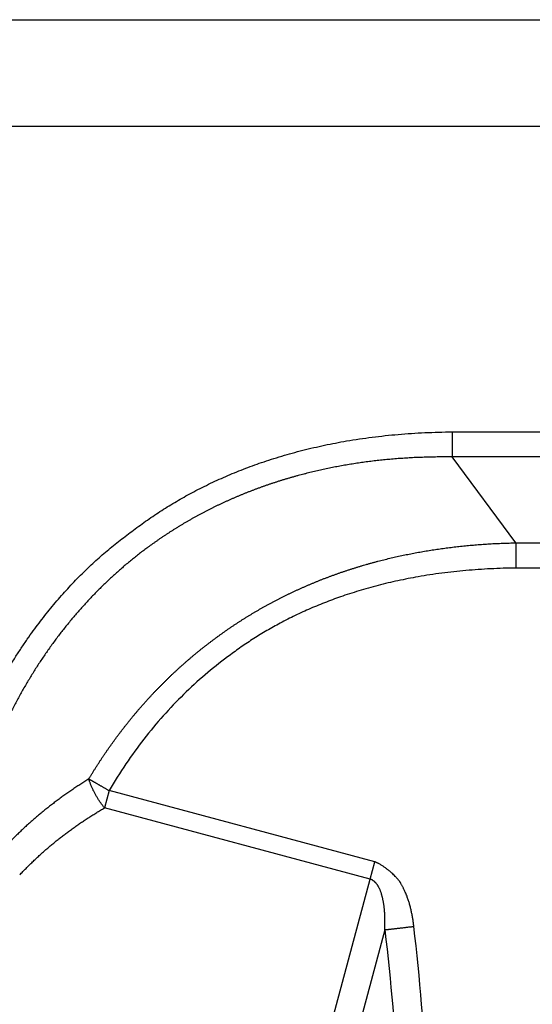
# Model space of a CAD drawing. Units: inches. Extents: x 3437 to 8758, y -2602 to -2179.
# Drawn here: x 8220 to 8227, y -2331 to -2317 of the extents above; entities that cross this region are included whole.
import ezdxf

# ---------------------------------------------------------------- set-up
doc = ezdxf.new("R2010")
doc.units = ezdxf.units.IN
doc.header["$MEASUREMENT"] = 0
doc.layers.get('0').update_dxf_attribs({"lineweight": 18})
doc.layers.add('1', color=7, linetype='Continuous', true_color=0xffffff)
doc.styles.get("Standard").update_dxf_attribs({"font": 'txt', "width": 0.95})
doc.dimstyles.new('02', dxfattribs={"dimscale": 0.65, "dimtxt": 10, "dimasz": 8, "dimexe": 3, "dimexo": 0, "dimgap": 3, "dimtad": 1, "dimdsep": 46, "dimtxsty": 'Standard', "dimcen": 0, "dimclrd": 6, "dimclre": 6, "dimclrt": 2, "dimazin": 2, "dimtp": 0.01, "dimtm": 1e-09, "dimtfac": 0.7, "dimtofl": 0, "dimtmove": 0, "dimatfit": 3, "dimfxl": 1, "dimtolj": 1, "dimlwd": 5, "dimlwe": 5, "dimarcsym": 0})

# ---------------------------------------------------------------- blocks, each defined once
blk = doc.blocks.new('*D19')
at = {"color": 6, "lineweight": 5}
for p, q in [((8226.331, -2316.963), (8182.651, -2316.963)), ((8184.601, -2417.063), (8184.601, -2322.163)), ((8223.445, -2422.263), (8182.651, -2422.263))]:
    blk.add_line(p, q, dxfattribs=at)
at = {"color": 6, "lineweight": 0}
for points in [[(8185.468, -2322.163), (8183.734, -2322.163), (8184.601, -2316.963)], [(8183.734, -2417.063), (8185.468, -2417.063), (8184.601, -2422.263)]]:
    blk.add_solid(points, dxfattribs=at)
at = {"layer": 'Defpoints', "color": 0, "lineweight": 0}
for p in [(8184.601, -2316.963), (8226.331, -2316.963), (8223.445, -2422.263)]:
    blk.add_point(p, dxfattribs=at)
at = {"color": 2, "lineweight": 0, "insert": (8179.401, -2369.613), "char_height": 6.5, "attachment_point": 5, "rotation": 90}
blk.add_mtext('\\A1;105.3', dxfattribs=at)

msp = doc.modelspace()

# ---------------------------------------------------------------- linework, layer by layer
at = {"layer": '1', "color": 7, "linetype": 'Continuous', "lineweight": 25}
for p, q in [((8218.032, -2316.963), (8250.754, -2316.963)), ((8250.408, -2318.463), (8218.032, -2318.463)), ((8225.601, -2322.756), (8225.601, -2323.109)), ((8225.601, -2322.756), (8250.408, -2322.756)), ((8226.497, -2324.316), (8225.601, -2323.109)), ((8250.408, -2323.109), (8225.601, -2323.109)), ((8226.497, -2324.316), (8226.497, -2324.67)), ((8226.497, -2324.316), (8323.195, -2324.316)), ((8323.195, -2324.67), (8226.497, -2324.67)), ((8220.775, -2327.798), (8220.711, -2328.041)), ((8224.511, -2328.8), (8220.775, -2327.798)), ((8224.446, -2329.042), (8220.711, -2328.041)), ((8224.446, -2329.042), (8224.511, -2328.8)), ((8219.768, -2346.501), (8224.446, -2329.042)), ((8224.652, -2329.754), (8220.303, -2345.985))]:
    msp.add_line(p, q, dxfattribs=at)
for points, degree, knots in [([(8221.119, -2324.138), (8221.978, -2323.484), (8223.078, -2323.135), (8224.234, -2322.768), (8225.601, -2322.756)], 2, [0, 0, 0, 0.5, 0.5, 1, 1, 1]), ([(8225.601, -2323.109), (8225.585, -2323.109), (8225.554, -2323.109), (8225.507, -2323.109), (8225.46, -2323.109), (8225.413, -2323.109), (8225.367, -2323.109), (8225.32, -2323.11), (8225.274, -2323.111), (8225.227, -2323.112), (8225.181, -2323.114), (8225.135, -2323.115), (8225.089, -2323.117), (8225.043, -2323.12), (8224.997, -2323.122), (8224.952, -2323.125), (8224.906, -2323.128), (8224.861, -2323.131), (8224.815, -2323.134), (8224.77, -2323.138), (8224.725, -2323.142), (8224.68, -2323.146), (8224.636, -2323.151), (8224.591, -2323.155), (8224.546, -2323.16), (8224.502, -2323.165), (8224.458, -2323.171), (8224.413, -2323.176), (8224.369, -2323.182), (8224.326, -2323.188), (8224.282, -2323.194), (8224.238, -2323.201), (8224.195, -2323.208), (8224.151, -2323.215), (8224.108, -2323.222), (8224.065, -2323.23), (8224.022, -2323.237), (8223.979, -2323.245), (8223.936, -2323.254), (8223.894, -2323.262), (8223.851, -2323.271), (8223.809, -2323.28), (8223.767, -2323.289), (8223.725, -2323.298), (8223.683, -2323.308), (8223.641, -2323.318), (8223.599, -2323.328), (8223.558, -2323.338), (8223.516, -2323.349), (8223.475, -2323.359), (8223.434, -2323.37), (8223.393, -2323.382), (8223.352, -2323.393), (8223.311, -2323.405), (8223.271, -2323.417), (8223.231, -2323.429), (8223.19, -2323.441), (8223.15, -2323.454), (8223.11, -2323.467), (8223.07, -2323.48), (8223.031, -2323.493), (8222.991, -2323.507), (8222.952, -2323.52), (8222.913, -2323.534), (8222.874, -2323.549), (8222.835, -2323.563), (8222.796, -2323.578), (8222.757, -2323.593), (8222.719, -2323.608), (8222.68, -2323.623), (8222.642, -2323.639), (8222.604, -2323.654), (8222.566, -2323.67), (8222.528, -2323.686), (8222.491, -2323.703), (8222.453, -2323.72), (8222.416, -2323.736), (8222.379, -2323.753), (8222.342, -2323.771), (8222.305, -2323.788), (8222.269, -2323.806), (8222.232, -2323.824), (8222.196, -2323.842), (8222.16, -2323.861), (8222.124, -2323.879), (8222.088, -2323.898), (8222.052, -2323.917), (8222.016, -2323.936), (8221.981, -2323.956), (8221.946, -2323.975), (8221.911, -2323.995), (8221.876, -2324.015), (8221.841, -2324.036), (8221.806, -2324.056), (8221.772, -2324.077), (8221.738, -2324.098), (8221.704, -2324.119), (8221.67, -2324.14), (8221.636, -2324.162), (8221.602, -2324.184), (8221.569, -2324.206), (8221.535, -2324.228), (8221.502, -2324.25), (8221.469, -2324.273), (8221.437, -2324.296), (8221.404, -2324.319), (8221.372, -2324.342), (8221.339, -2324.365), (8221.298, -2324.396), (8221.248, -2324.433), (8221.19, -2324.478), (8221.132, -2324.524), (8221.075, -2324.57), (8221.018, -2324.617), (8220.962, -2324.665), (8220.906, -2324.714), (8220.851, -2324.764), (8220.796, -2324.814), (8220.742, -2324.865), (8220.688, -2324.916), (8220.635, -2324.969), (8220.582, -2325.022), (8220.53, -2325.076), (8220.479, -2325.13), (8220.428, -2325.185), (8220.377, -2325.241), (8220.327, -2325.298), (8220.278, -2325.356), (8220.23, -2325.414), (8220.181, -2325.473), (8220.134, -2325.532), (8220.087, -2325.592), (8220.04, -2325.653), (8219.995, -2325.715), (8219.949, -2325.778), (8219.905, -2325.841), (8219.861, -2325.904), (8219.817, -2325.969), (8219.774, -2326.034), (8219.732, -2326.1), (8219.691, -2326.167), (8219.65, -2326.234), (8219.609, -2326.302), (8219.569, -2326.37), (8219.53, -2326.44), (8219.492, -2326.51), (8219.454, -2326.58), (8219.417, -2326.651), (8219.38, -2326.723), (8219.344, -2326.796), (8219.309, -2326.869), (8219.274, -2326.943), (8219.24, -2327.018), (8219.207, -2327.093), (8219.174, -2327.169), (8219.142, -2327.246), (8219.11, -2327.323), (8219.08, -2327.401), (8219.05, -2327.479), (8219.02, -2327.558), (8218.992, -2327.638), (8218.964, -2327.718), (8218.936, -2327.799), (8218.91, -2327.881), (8218.884, -2327.963), (8218.859, -2328.046), (8218.842, -2328.101), (8218.834, -2328.129)], 3, [0, 0, 0, 0, 0.005165, 0.010318, 0.015459, 0.020587, 0.025703, 0.030807, 0.035899, 0.040979, 0.046047, 0.051103, 0.056147, 0.061179, 0.0662, 0.07121, 0.076208, 0.081194, 0.08617, 0.091134, 0.096087, 0.101029, 0.10596, 0.11088, 0.11579, 0.120688, 0.125576, 0.130454, 0.135321, 0.140178, 0.145025, 0.149861, 0.154688, 0.159504, 0.164311, 0.169108, 0.173895, 0.178672, 0.18344, 0.188199, 0.192948, 0.197689, 0.20242, 0.207142, 0.211855, 0.216559, 0.221255, 0.225941, 0.23062, 0.23529, 0.239952, 0.244605, 0.24925, 0.253888, 0.258517, 0.263139, 0.267753, 0.272359, 0.276958, 0.281549, 0.286133, 0.29071, 0.29528, 0.299843, 0.304399, 0.308949, 0.313491, 0.318028, 0.322558, 0.327081, 0.331598, 0.33611, 0.340615, 0.345114, 0.349608, 0.354096, 0.358579, 0.363056, 0.367528, 0.371995, 0.376456, 0.380913, 0.385365, 0.389813, 0.394255, 0.398693, 0.403127, 0.407557, 0.411982, 0.416404, 0.420822, 0.425236, 0.429646, 0.434053, 0.438456, 0.442856, 0.447253, 0.451647, 0.456038, 0.460426, 0.464812, 0.469195, 0.473576, 0.477954, 0.48233, 0.486704, 0.491077, 0.495447, 0.499816, 0.507878, 0.515948, 0.524024, 0.532107, 0.540199, 0.548301, 0.556413, 0.564535, 0.572669, 0.580815, 0.588975, 0.597148, 0.605336, 0.613539, 0.621758, 0.629994, 0.638248, 0.64652, 0.65481, 0.663121, 0.671452, 0.679804, 0.688178, 0.696574, 0.704994, 0.713437, 0.721905, 0.730398, 0.738917, 0.747463, 0.756036, 0.764637, 0.773266, 0.781924, 0.790612, 0.799331, 0.80808, 0.816861, 0.825675, 0.834521, 0.8434, 0.852314, 0.861262, 0.870245, 0.879264, 0.888319, 0.897411, 0.90654, 0.915707, 0.924913, 0.934157, 0.943441, 0.952765, 0.962129, 0.971534, 0.980981, 0.990469, 1, 1, 1, 1]), ([(8218.496, -2328.027), (8218.911, -2326.709), (8219.603, -2325.704), (8220.255, -2324.758), (8221.119, -2324.138)], 2, [0, 0, 0, 0.5, 0.5, 1, 1, 1]), ([(8222.255, -2325.669), (8222.265, -2325.661), (8222.286, -2325.645), (8222.318, -2325.622), (8222.35, -2325.599), (8222.382, -2325.576), (8222.414, -2325.553), (8222.446, -2325.531), (8222.479, -2325.508), (8222.512, -2325.486), (8222.545, -2325.464), (8222.578, -2325.443), (8222.611, -2325.421), (8222.644, -2325.4), (8222.678, -2325.378), (8222.712, -2325.357), (8222.746, -2325.336), (8222.78, -2325.316), (8222.814, -2325.295), (8222.848, -2325.275), (8222.883, -2325.255), (8222.918, -2325.235), (8222.952, -2325.216), (8222.987, -2325.196), (8223.023, -2325.177), (8223.058, -2325.158), (8223.093, -2325.139), (8223.129, -2325.12), (8223.165, -2325.102), (8223.201, -2325.084), (8223.237, -2325.066), (8223.273, -2325.048), (8223.31, -2325.03), (8223.346, -2325.013), (8223.383, -2324.995), (8223.42, -2324.978), (8223.457, -2324.961), (8223.494, -2324.945), (8223.532, -2324.928), (8223.569, -2324.912), (8223.607, -2324.896), (8223.645, -2324.88), (8223.683, -2324.865), (8223.721, -2324.849), (8223.759, -2324.834), (8223.797, -2324.819), (8223.836, -2324.804), (8223.875, -2324.79), (8223.914, -2324.775), (8223.953, -2324.761), (8223.992, -2324.747), (8224.031, -2324.733), (8224.071, -2324.72), (8224.11, -2324.707), (8224.15, -2324.694), (8224.19, -2324.681), (8224.23, -2324.668), (8224.27, -2324.656), (8224.31, -2324.643), (8224.351, -2324.631), (8224.391, -2324.62), (8224.432, -2324.608), (8224.473, -2324.597), (8224.514, -2324.585), (8224.555, -2324.574), (8224.597, -2324.564), (8224.638, -2324.553), (8224.68, -2324.543), (8224.721, -2324.533), (8224.763, -2324.523), (8224.805, -2324.513), (8224.847, -2324.504), (8224.89, -2324.495), (8224.932, -2324.486), (8224.975, -2324.477), (8225.017, -2324.469), (8225.06, -2324.46), (8225.103, -2324.452), (8225.146, -2324.445), (8225.189, -2324.437), (8225.233, -2324.43), (8225.276, -2324.422), (8225.32, -2324.415), (8225.363, -2324.409), (8225.407, -2324.402), (8225.451, -2324.396), (8225.495, -2324.39), (8225.54, -2324.384), (8225.584, -2324.379), (8225.628, -2324.373), (8225.673, -2324.368), (8225.718, -2324.363), (8225.763, -2324.359), (8225.808, -2324.354), (8225.853, -2324.35), (8225.898, -2324.346), (8225.943, -2324.343), (8225.989, -2324.339), (8226.034, -2324.336), (8226.08, -2324.333), (8226.126, -2324.33), (8226.172, -2324.327), (8226.218, -2324.325), (8226.264, -2324.323), (8226.31, -2324.321), (8226.357, -2324.32), (8226.403, -2324.318), (8226.45, -2324.317), (8226.481, -2324.317), (8226.497, -2324.316)], 3, [0, 0, 0, 0, 0.008693, 0.017391, 0.026095, 0.034804, 0.043519, 0.052241, 0.060969, 0.069704, 0.078445, 0.087194, 0.09595, 0.104713, 0.113484, 0.122263, 0.13105, 0.139845, 0.148649, 0.157461, 0.166283, 0.175114, 0.183954, 0.192803, 0.201663, 0.210532, 0.219412, 0.228302, 0.237202, 0.246114, 0.255036, 0.26397, 0.272915, 0.281871, 0.290839, 0.29982, 0.308812, 0.317817, 0.326835, 0.335865, 0.344908, 0.353965, 0.363034, 0.372118, 0.381215, 0.390326, 0.399451, 0.40859, 0.417744, 0.426913, 0.436096, 0.445294, 0.454508, 0.463737, 0.472982, 0.482242, 0.491519, 0.500811, 0.51012, 0.519445, 0.528787, 0.538146, 0.547522, 0.556915, 0.566325, 0.575753, 0.585199, 0.594662, 0.604143, 0.613643, 0.623161, 0.632698, 0.642253, 0.651827, 0.66142, 0.671032, 0.680664, 0.690315, 0.699986, 0.709677, 0.719387, 0.729118, 0.738869, 0.74864, 0.758432, 0.768245, 0.778079, 0.787934, 0.79781, 0.807707, 0.817626, 0.827566, 0.837528, 0.847512, 0.857518, 0.867547, 0.877598, 0.887671, 0.897767, 0.907885, 0.918027, 0.928191, 0.938379, 0.94859, 0.958825, 0.969083, 0.979365, 0.98967, 1, 1, 1, 1]), ([(8226.497, -2324.67), (8225.245, -2324.684), (8224.192, -2325.02), (8223.203, -2325.336), (8222.441, -2325.92)], 2, [0, 0, 0, 0.5, 0.5, 1, 1, 1]), ([(8220.491, -2327.633), (8220.499, -2327.621), (8220.513, -2327.597), (8220.535, -2327.561), (8220.557, -2327.526), (8220.579, -2327.49), (8220.601, -2327.455), (8220.624, -2327.42), (8220.646, -2327.385), (8220.669, -2327.351), (8220.692, -2327.316), (8220.715, -2327.282), (8220.739, -2327.248), (8220.762, -2327.214), (8220.786, -2327.18), (8220.81, -2327.147), (8220.833, -2327.114), (8220.858, -2327.08), (8220.882, -2327.048), (8220.906, -2327.015), (8220.931, -2326.982), (8220.956, -2326.95), (8220.98, -2326.918), (8221.006, -2326.886), (8221.031, -2326.854), (8221.056, -2326.822), (8221.082, -2326.791), (8221.107, -2326.759), (8221.133, -2326.728), (8221.159, -2326.698), (8221.185, -2326.667), (8221.211, -2326.636), (8221.238, -2326.606), (8221.265, -2326.576), (8221.291, -2326.546), (8221.318, -2326.516), (8221.345, -2326.487), (8221.372, -2326.458), (8221.4, -2326.428), (8221.427, -2326.399), (8221.455, -2326.371), (8221.483, -2326.342), (8221.511, -2326.314), (8221.539, -2326.286), (8221.567, -2326.258), (8221.595, -2326.23), (8221.624, -2326.202), (8221.652, -2326.175), (8221.681, -2326.148), (8221.71, -2326.121), (8221.739, -2326.094), (8221.768, -2326.067), (8221.798, -2326.041), (8221.827, -2326.015), (8221.857, -2325.989), (8221.887, -2325.963), (8221.916, -2325.937), (8221.947, -2325.912), (8221.977, -2325.887), (8222.007, -2325.862), (8222.037, -2325.837), (8222.068, -2325.812), (8222.099, -2325.788), (8222.13, -2325.764), (8222.161, -2325.74), (8222.192, -2325.716), (8222.223, -2325.692), (8222.244, -2325.677), (8222.255, -2325.669)], 3, [0, 0, 0, 0, 0.015776, 0.031527, 0.047253, 0.062953, 0.078629, 0.094281, 0.109909, 0.125513, 0.141093, 0.15665, 0.172184, 0.187696, 0.203185, 0.218652, 0.234097, 0.249521, 0.264923, 0.280305, 0.295666, 0.311006, 0.326327, 0.341627, 0.356909, 0.372171, 0.387414, 0.402639, 0.417845, 0.433034, 0.448205, 0.463358, 0.478495, 0.493615, 0.508718, 0.523805, 0.538877, 0.553933, 0.568974, 0.584, 0.599011, 0.614009, 0.628992, 0.643962, 0.658918, 0.673862, 0.688793, 0.703711, 0.718618, 0.733513, 0.748397, 0.763269, 0.778131, 0.792983, 0.807824, 0.822656, 0.837479, 0.852292, 0.867097, 0.881893, 0.896681, 0.911461, 0.926234, 0.941, 0.95576, 0.970512, 0.985259, 1, 1, 1, 1]), ([(8225.061, -2329.706), (8225.06, -2329.698), (8225.058, -2329.682), (8225.055, -2329.657), (8225.051, -2329.631), (8225.047, -2329.606), (8225.043, -2329.58), (8225.038, -2329.554), (8225.033, -2329.527), (8225.027, -2329.501), (8225.021, -2329.475), (8225.015, -2329.448), (8225.008, -2329.422), (8225.001, -2329.395), (8224.994, -2329.37), (8224.986, -2329.345), (8224.978, -2329.32), (8224.971, -2329.3), (8224.962, -2329.277), (8224.949, -2329.245), (8224.935, -2329.213), (8224.921, -2329.185), (8224.913, -2329.169), (8224.905, -2329.152), (8224.897, -2329.136), (8224.888, -2329.12), (8224.881, -2329.108), (8224.876, -2329.098), (8224.871, -2329.091), (8224.865, -2329.082), (8224.858, -2329.072), (8224.849, -2329.06), (8224.839, -2329.048), (8224.827, -2329.034), (8224.814, -2329.019), (8224.797, -2329.001), (8224.777, -2328.98), (8224.754, -2328.959), (8224.733, -2328.941), (8224.714, -2328.925), (8224.691, -2328.907), (8224.663, -2328.885), (8224.628, -2328.861), (8224.599, -2328.842), (8224.575, -2328.829), (8224.56, -2328.821), (8224.546, -2328.814), (8224.535, -2328.809), (8224.525, -2328.805), (8224.519, -2328.802), (8224.514, -2328.8), (8224.512, -2328.8), (8224.511, -2328.8)], 3, [0, 0, 0, 0, 0.022248, 0.044858, 0.067797, 0.091031, 0.114529, 0.138258, 0.162189, 0.18629, 0.210534, 0.234893, 0.259338, 0.283845, 0.308388, 0.330189, 0.353534, 0.378406, 0.389328, 0.419607, 0.469068, 0.485392, 0.501674, 0.517912, 0.534105, 0.550252, 0.566353, 0.572502, 0.580355, 0.589906, 0.60114, 0.614041, 0.628586, 0.64475, 0.662505, 0.681819, 0.711898, 0.739313, 0.764169, 0.786555, 0.806546, 0.843688, 0.88133, 0.919871, 0.937759, 0.953525, 0.9671, 0.978418, 0.987415, 0.994036, 0.998241, 1, 1, 1, 1]), ([(8224.652, -2329.754), (8224.653, -2329.745), (8224.653, -2329.727), (8224.654, -2329.7), (8224.654, -2329.674), (8224.655, -2329.648), (8224.654, -2329.623), (8224.654, -2329.598), (8224.653, -2329.574), (8224.652, -2329.55), (8224.651, -2329.527), (8224.65, -2329.504), (8224.648, -2329.482), (8224.646, -2329.46), (8224.644, -2329.439), (8224.641, -2329.419), (8224.639, -2329.399), (8224.636, -2329.379), (8224.633, -2329.36), (8224.629, -2329.341), (8224.625, -2329.323), (8224.622, -2329.306), (8224.617, -2329.289), (8224.613, -2329.273), (8224.608, -2329.257), (8224.604, -2329.241), (8224.599, -2329.227), (8224.593, -2329.212), (8224.588, -2329.199), (8224.582, -2329.185), (8224.576, -2329.173), (8224.57, -2329.161), (8224.564, -2329.149), (8224.557, -2329.138), (8224.551, -2329.128), (8224.544, -2329.118), (8224.537, -2329.108), (8224.529, -2329.1), (8224.522, -2329.091), (8224.514, -2329.084), (8224.506, -2329.076), (8224.498, -2329.07), (8224.49, -2329.064), (8224.482, -2329.058), (8224.473, -2329.053), (8224.464, -2329.049), (8224.456, -2329.045), (8224.449, -2329.043), (8224.446, -2329.042)], 3, [0, 0, 0, 0, 0.035093, 0.069532, 0.103317, 0.13645, 0.168932, 0.200764, 0.231948, 0.262485, 0.292378, 0.321628, 0.350237, 0.378208, 0.405544, 0.432248, 0.458322, 0.483771, 0.508598, 0.532807, 0.556403, 0.579391, 0.601777, 0.623566, 0.644766, 0.665383, 0.685425, 0.704902, 0.723822, 0.742196, 0.760036, 0.777355, 0.794166, 0.810484, 0.826327, 0.841712, 0.85666, 0.871193, 0.885334, 0.89911, 0.912549, 0.925681, 0.938539, 0.951158, 0.963573, 0.975826, 0.987954, 1, 1, 1, 1]), ([(8224.652, -2329.754), (8224.739, -2330.477), (8224.865, -2331.922), (8224.879, -2334.081), (8224.72, -2335.867), (8224.474, -2337.282), (8224.225, -2338.337), (8223.911, -2339.377), (8223.413, -2340.731), (8222.653, -2342.365), (8221.558, -2344.232), (8220.733, -2345.411), (8220.303, -2345.985)], 3, [0, 0, 0, 0, 0.125, 0.25, 0.375, 0.4375, 0.5, 0.5625, 0.625, 0.75, 0.875, 1, 1, 1, 1]), ([(8220.634, -2346.23), (8221.066, -2345.648), (8221.897, -2344.449), (8223.001, -2342.547), (8223.77, -2340.879), (8224.276, -2339.498), (8224.596, -2338.437), (8224.85, -2337.36), (8225.103, -2335.917), (8225.272, -2334.098), (8225.267, -2331.904), (8225.146, -2330.438), (8225.061, -2329.706)], 3, [0, 0, 0, 0, 0.125, 0.25, 0.375, 0.4375, 0.5, 0.5625, 0.625, 0.75, 0.875, 1, 1, 1, 1])]:
    msp.add_open_spline(points, degree=degree, knots=knots, dxfattribs=at)
msp.add_open_spline([(8222.441, -2325.92), (8222.226, -2326.079), (8221.815, -2326.43), (8221.254, -2327.056), (8220.928, -2327.54), (8220.775, -2327.798)], degree=3, dxfattribs=at)
for points, weights in [([(8220.491, -2327.633), (8220.03, -2327.92), (8219.607, -2328.26), (8219.237, -2328.672)], [1.00000003076, 1.00000002876, 1.00000002714, 1.00000002609]), ([(8220.711, -2328.041), (8220.61, -2327.917), (8220.53, -2327.77), (8220.491, -2327.633)], [1.00000206326, 0.922932154475, 0.922931476921, 1.0000000306]), ([(8220.491, -2327.633), (8220.571, -2327.679), (8220.67, -2327.737), (8220.775, -2327.798)], [1.0000000341, 0.957504528876, 0.95750451751, 1]), ([(8219.519, -2328.984), (8219.869, -2328.607), (8220.27, -2328.298), (8220.711, -2328.041)], [1.00000067928, 1.00000070665, 1.00000074859, 1.00000080076]), ([(8224.652, -2329.754), (8224.747, -2329.743), (8224.895, -2329.726), (8225.061, -2329.706)], [0.999972409686, 0.923412419491, 0.923421615894, 0.999999998895])]:
    msp.add_rational_spline(points, weights, degree=3, dxfattribs=at)

# ---------------------------------------------------------------- dimensions: what is measured, and where the dimension line sits
at = {"color": 2, "lineweight": 0}
dim = msp.add_linear_dim(base=(8184.601, -2316.963), p1=(8223.445, -2422.263), p2=(8226.331, -2316.963), angle=90, dimstyle='02', dxfattribs=at)
dim.commit()
dim.dimension.update_dxf_attribs({"geometry": '*D19', "text_midpoint": (8179.401, -2369.613)})

doc.saveas('drawing.dxf')
